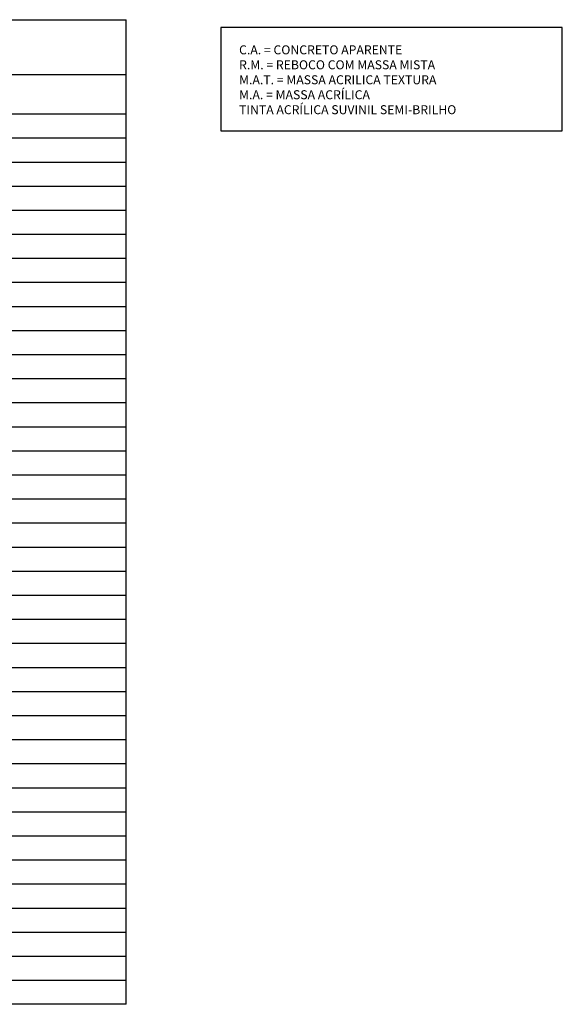
# Model space of a CAD drawing. Extents: x 501 to 1373, y -318 to 709.
# Drawn here: x 1222 to 1373, y 56 to 330 of the extents above; entities that cross this region are included whole.
import ezdxf

# ---------------------------------------------------------------- set-up
doc = ezdxf.new("R2010")
doc.units = 0
doc.header["$MEASUREMENT"] = 0
for name, color, linetype in [('PAREDES', 7, 'CONTINUOUS'), ('PENA-03', 3, 'CONTINUOUS'), ('PENA-05', 5, 'CONTINUOUS'), ('PENA-06', 6, 'CONTINUOUS')]:
    doc.layers.add(name, color=color, linetype=linetype)
doc.styles.add('STYLE1', font='romans.shx', dxfattribs={"width": 1.2, "height": 8})

msp = doc.modelspace()

# ---------------------------------------------------------------- linework, layer by layer
at = {"layer": 'PAREDES', "ltscale": 60}
for p, q in [((510.04, 297.28), (1251.92, 297.28)), ((510.04, 290.58), (1251.92, 290.58)), ((510.04, 283.88), (1251.92, 283.88)), ((510.04, 277.18), (1251.92, 277.18)), ((510.04, 270.49), (1251.92, 270.49)), ((510.04, 263.79), (1251.92, 263.79)), ((510.04, 257.09), (1251.92, 257.09)), ((510.04, 250.39), (1251.92, 250.39)), ((510.04, 243.69), (1251.92, 243.69)), ((510.04, 236.99), (1251.92, 236.99)), ((510.04, 230.29), (1251.92, 230.29)), ((510.04, 223.59), (1251.92, 223.59)), ((510.04, 216.89), (1251.92, 216.89)), ((510.04, 210.19), (1251.92, 210.19)), ((510.04, 203.49), (1251.92, 203.49)), ((510.04, 196.79), (1251.92, 196.79)), ((510.04, 190.09), (1251.92, 190.09)), ((510.04, 183.39), (1251.92, 183.39)), ((510.04, 176.69), (1251.92, 176.69)), ((510.04, 169.99), (1251.92, 169.99)), ((510.04, 163.29), (1251.92, 163.29)), ((510.04, 156.59), (1251.92, 156.59)), ((510.04, 149.89), (1251.92, 149.89)), ((510.04, 143.19), (1251.92, 143.19)), ((510.04, 136.49), (1251.92, 136.49)), ((510.04, 129.79), (1251.92, 129.79)), ((510.04, 123.1), (1251.92, 123.1)), ((510.04, 116.4), (1251.92, 116.4)), ((510.04, 109.7), (1251.92, 109.7)), ((510.04, 103), (1251.92, 103)), ((510.04, 96.3), (1251.92, 96.3)), ((510.04, 89.6), (1251.92, 89.6)), ((510.04, 82.9), (1251.92, 82.9)), ((510.04, 76.2), (1251.92, 76.2)), ((510.04, 69.5), (1251.92, 69.5)), ((510.04, 62.8), (1251.92, 62.8))]:
    msp.add_line(p, q, dxfattribs=at)
at = {"layer": 'PENA-03', "ltscale": 60}
msp.add_line((500.6, 314.98), (1251.92, 314.98), dxfattribs=at)
at = {"layer": 'PENA-05', "ltscale": 60}
msp.add_line((500.6, 303.98), (1251.92, 303.98), dxfattribs=at)
msp.add_lwpolyline([(1278.21, 299.27), (1373.3, 299.27), (1373.3, 328.03), (1278.21, 328.03)], close=True, dxfattribs=at)
at = {"layer": 'PENA-06', "ltscale": 60}
for p, q in [((500.6, 330.2), (1251.92, 330.2)), ((1251.92, 56.1), (1251.92, 330.2)), ((1251.92, 56.1), (500.6, 56.1))]:
    msp.add_line(p, q, dxfattribs=at)

# ---------------------------------------------------------------- texts
at = {"layer": 'PENA-03', "ltscale": 60, "insert": (1283.33, 323.06), "char_height": 2.5, "width": 155.5233, "attachment_point": 1, "style": 'STYLE1'}
msp.add_mtext('C.A. = CONCRETO APARENTE\\PR.M. = REBOCO COM MASSA MISTA\\PM.A.T. = MASSA ACRILICA TEXTURA\\PM.A. = MASSA ACRÍLICA\\PTINTA ACRÍLICA SUVINIL SEMI-BRILHO', dxfattribs=at)

doc.saveas('drawing.dxf')
